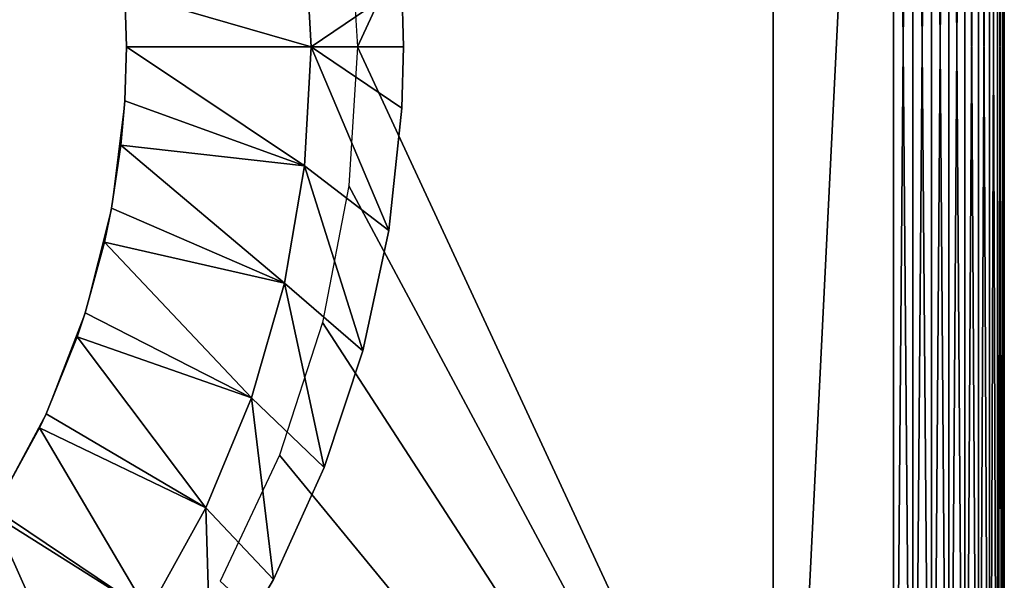
# Model space of a CAD drawing. Extents: x 0 to 420, y 225 to 359.
# Drawn here: x 243 to 254, y 338 to 344 of the extents above; entities that cross this region are included whole.
import ezdxf

# ---------------------------------------------------------------- set-up
doc = ezdxf.new("R2010")
doc.units = 0
doc.header["$MEASUREMENT"] = 0

msp = doc.modelspace()

# ---------------------------------------------------------------- linework, layer by layer
for points in [[(251.5, 357.989258, 4.000008), (251.5, 330.389252, 4.000008), (216.5, 357.989258, 4.000008)], [(216.5, 357.989258, 4.000008), (251.5, 330.389252, 4.000008), (216.5, 330.389252, 4.000008)], [(251.5, 357.989258, 4.000008), (252.800003, 356.68924, 4.000008), (251.5, 330.389252, 4.000008)], [(252.800003, 356.68924, 1004), (246.90538, 345.693268, 1004), (247, 344.18927, 1004)], [(252.800003, 356.68924, 1004), (247, 344.18927, 1004), (252.800003, 331.68927, 1004)], [(252.800003, 356.68924, 4.000008), (252.800003, 331.68927, 4.000008), (251.5, 330.389252, 4.000008)], [(252.800003, 331.68927, 4.000008), (252.800003, 356.68924, 4.000008), (253.008377, 356.68924, 4.018247)], [(252.800003, 331.68927, 4.000008), (253.008377, 356.68924, 4.018247), (253.008377, 331.68927, 4.018247)], [(252.800003, 356.68924, 1004), (252.800003, 331.68927, 1004), (253.008377, 331.68927, 1003.981812)], [(252.800003, 356.68924, 1004), (253.008377, 331.68927, 1003.981812), (253.008377, 356.68924, 1003.981812)], [(253.008377, 331.68927, 4.018247), (253.008377, 356.68924, 4.018247), (253.210419, 356.68924, 4.072368)], [(253.008377, 331.68927, 4.018247), (253.210419, 356.68924, 4.072368), (253.210419, 331.68927, 4.072368)], [(253.008377, 356.68924, 1003.981812), (253.008377, 331.68927, 1003.981812), (253.210419, 331.68927, 1003.927673)], [(253.008377, 356.68924, 1003.981812), (253.210419, 331.68927, 1003.927673), (253.210419, 356.68924, 1003.927673)], [(253.210419, 331.68927, 4.072368), (253.210419, 356.68924, 4.072368), (253.400009, 356.68924, 4.160821)], [(253.210419, 331.68927, 4.072368), (253.400009, 356.68924, 4.160821), (253.400009, 331.68927, 4.160821)], [(253.210419, 356.68924, 1003.927673), (253.210419, 331.68927, 1003.927673), (253.400009, 331.68927, 1003.839233)], [(253.210419, 356.68924, 1003.927673), (253.400009, 331.68927, 1003.839233), (253.400009, 356.68924, 1003.839233)], [(253.400009, 331.68927, 4.160821), (253.400009, 356.68924, 4.160821), (253.57135, 356.68924, 4.280746)], [(253.400009, 331.68927, 4.160821), (253.57135, 356.68924, 4.280746), (253.57135, 331.68927, 4.280746)], [(253.400009, 356.68924, 1003.839233), (253.400009, 331.68927, 1003.839233), (253.57135, 331.68927, 1003.719299)], [(253.400009, 356.68924, 1003.839233), (253.57135, 331.68927, 1003.719299), (253.57135, 356.68924, 1003.719299)], [(253.57135, 331.68927, 4.280746), (253.57135, 356.68924, 4.280746), (253.719254, 356.68924, 4.428685)], [(253.57135, 331.68927, 4.280746), (253.719254, 356.68924, 4.428685), (253.719254, 331.68927, 4.428685)], [(253.57135, 356.68924, 1003.719299), (253.57135, 331.68927, 1003.719299), (253.719254, 331.68927, 1003.57135)], [(253.57135, 356.68924, 1003.719299), (253.719254, 331.68927, 1003.57135), (253.719254, 356.68924, 1003.57135)], [(253.719254, 331.68927, 4.428685), (253.719254, 356.68924, 4.428685), (253.839233, 356.68924, 4.600048)], [(253.719254, 331.68927, 4.428685), (253.839233, 356.68924, 4.600048), (253.839233, 331.68927, 4.600048)], [(253.719254, 356.68924, 1003.57135), (253.719254, 331.68927, 1003.57135), (253.839233, 331.68927, 1003.400024)], [(253.719254, 356.68924, 1003.57135), (253.839233, 331.68927, 1003.400024), (253.839233, 356.68924, 1003.400024)], [(253.839233, 331.68927, 4.600048), (253.839233, 356.68924, 4.600048), (253.927628, 356.68924, 4.789591)], [(253.839233, 331.68927, 4.600048), (253.927628, 356.68924, 4.789591), (253.927628, 331.68927, 4.789591)], [(253.839233, 356.68924, 1003.400024), (253.839233, 331.68927, 1003.400024), (253.927628, 331.68927, 1003.210449)], [(253.839233, 356.68924, 1003.400024), (253.927628, 331.68927, 1003.210449), (253.927628, 356.68924, 1003.210449)], [(253.927628, 331.68927, 4.789591), (253.927628, 356.68924, 4.789591), (253.981781, 356.68924, 4.991651)], [(253.927628, 331.68927, 4.789591), (253.981781, 356.68924, 4.991651), (253.981781, 331.68927, 4.991651)], [(253.927628, 356.68924, 1003.210449), (253.927628, 331.68927, 1003.210449), (253.981781, 331.68927, 1003.008423)], [(253.927628, 356.68924, 1003.210449), (253.981781, 331.68927, 1003.008423), (253.981781, 356.68924, 1003.008423)], [(253.981781, 331.68927, 4.991651), (253.981781, 356.68924, 4.991651), (254.000015, 356.68924, 5.200028)], [(253.981781, 331.68927, 4.991651), (254.000015, 356.68924, 5.200028), (254.000015, 331.68927, 5.200028)], [(253.981781, 356.68924, 1003.008423), (253.981781, 331.68927, 1003.008423), (254.000015, 331.68927, 1002.800049)], [(253.981781, 356.68924, 1003.008423), (254.000015, 331.68927, 1002.800049), (254.000015, 356.68924, 1002.800049)], [(254.000015, 331.68927, 5.800009), (254.000015, 356.68924, 5.800009), (254.000015, 331.68927, 1002.200012)], [(254.000015, 331.68927, 1002.200012), (254.000015, 356.68924, 5.800009), (254.000015, 356.68924, 1002.200012)], [(246.427689, 345.476837, 1009), (244.481995, 344.774109, 1007.845337), (246.500015, 344.18927, 1009)], [(246.500015, 344.18927, 1009), (247.482285, 344.854523, 1009), (246.427689, 345.476837, 1009)], [(246.500015, 344.18927, 1009), (247.5, 344.18927, 1009), (247.482285, 344.854523, 1009)], [(247.482285, 344.854523, 1009), (247.5, 344.18927, 1009), (247.5, 344.18927, 1004)], [(247.5, 344.18927, 1004), (247.482285, 344.854523, 1004), (247.482285, 344.854523, 1009)], [(244.5, 344.18927, 995), (244.5, 344.18927, 1007.845337), (244.481995, 344.774109, 995)], [(244.5, 344.18927, 1007.845337), (244.481995, 344.774109, 1007.845337), (244.481995, 344.774109, 995)], [(246.500015, 344.18927, 1009), (244.481995, 344.774109, 1007.845337), (244.5, 344.18927, 1007.845337)], [(244.481995, 343.604401, 995), (244.481995, 343.604401, 1007.845337), (244.5, 344.18927, 995)], [(244.5, 344.18927, 995), (244.481995, 343.604401, 1007.845337), (244.5, 344.18927, 1007.845337)], [(244.5, 344.18927, 1007.845337), (244.481995, 343.604401, 1007.845337), (246.427689, 342.901672, 1009)], [(246.500015, 344.18927, 1009), (244.5, 344.18927, 1007.845337), (246.427689, 342.901672, 1009)], [(247.340851, 342.200958, 1009), (246.500015, 344.18927, 1009), (246.427689, 342.901672, 1009)], [(247.482285, 343.523987, 1009), (246.500015, 344.18927, 1009), (247.340851, 342.200958, 1009)], [(247.482285, 343.523987, 1009), (247.5, 344.18927, 1009), (246.500015, 344.18927, 1009)], [(252.800003, 331.68927, 1004), (247, 344.18927, 1004), (246.90538, 342.685242, 1004)], [(247.5, 344.18927, 1004), (247.5, 344.18927, 1009), (247.482285, 343.523987, 1004)], [(247.482285, 343.523987, 1009), (247.482285, 343.523987, 1004), (247.5, 344.18927, 1009)], [(244.338257, 342.443634, 995), (244.440277, 343.12558, 1007.845337), (244.481995, 343.604401, 995)], [(244.481995, 343.604401, 995), (244.440277, 343.12558, 1007.845337), (244.481995, 343.604401, 1007.845337)], [(246.427689, 342.901672, 1009), (244.481995, 343.604401, 1007.845337), (244.440277, 343.12558, 1007.845337)], [(247.340851, 342.200958, 1009), (247.340851, 342.200958, 1004), (247.482285, 343.523987, 1004)], [(247.340851, 342.200958, 1009), (247.482285, 343.523987, 1004), (247.482285, 343.523987, 1009)], [(244.338257, 342.443634, 995), (244.338257, 342.443634, 1007.845337), (244.440277, 343.12558, 1007.845337)], [(244.440277, 343.12558, 1007.845337), (244.338257, 342.443634, 1007.845337), (246.211685, 341.630249, 1009)], [(246.427689, 342.901672, 1009), (244.440277, 343.12558, 1007.845337), (246.211685, 341.630249, 1009)], [(247.059601, 340.900482, 1009), (246.427689, 342.901672, 1009), (246.211685, 341.630249, 1009)], [(247.340851, 342.200958, 1009), (246.427689, 342.901672, 1009), (247.059601, 340.900482, 1009)], [(252.800003, 331.68927, 1004), (246.90538, 342.685242, 1004), (246.623001, 341.204956, 1004)], [(244.052948, 341.309296, 995), (244.26181, 342.075317, 1007.845337), (244.338257, 342.443634, 995)], [(244.26181, 342.075317, 1007.845337), (244.338257, 342.443634, 1007.845337), (244.338257, 342.443634, 995)], [(246.211685, 341.630249, 1009), (244.338257, 342.443634, 1007.845337), (244.26181, 342.075317, 1007.845337)], [(247.059601, 340.900482, 1009), (247.059601, 340.900482, 1004), (247.340851, 342.200958, 1004)], [(247.059601, 340.900482, 1009), (247.340851, 342.200958, 1004), (247.340851, 342.200958, 1009)], [(244.052948, 341.309296, 995), (244.052948, 341.309296, 1007.845337), (244.26181, 342.075317, 1007.845337)], [(244.26181, 342.075317, 1007.845337), (244.052948, 341.309296, 1007.845337), (245.85466, 340.391052, 1009)], [(246.211685, 341.630249, 1009), (244.26181, 342.075317, 1007.845337), (245.85466, 340.391052, 1009)], [(246.641708, 339.637238, 1009), (246.211685, 341.630249, 1009), (245.85466, 340.391052, 1009)], [(247.059601, 340.900482, 1009), (246.211685, 341.630249, 1009), (246.641708, 339.637238, 1009)], [(243.630417, 340.218628, 995), (243.966904, 341.051605, 1007.845337), (244.052948, 341.309296, 995)], [(243.966904, 341.051605, 1007.845337), (244.052948, 341.309296, 1007.845337), (244.052948, 341.309296, 995)], [(245.85466, 340.391052, 1009), (244.052948, 341.309296, 1007.845337), (243.966904, 341.051605, 1007.845337)], [(246.623001, 341.204956, 1004), (246.157333, 339.771759, 1004), (252.800003, 331.68927, 1004)], [(243.630417, 340.218628, 995), (243.630417, 340.218628, 1007.845337), (243.966904, 341.051605, 1007.845337)], [(243.966904, 341.051605, 1007.845337), (243.630417, 340.218628, 1007.845337), (245.361145, 339.199615, 1009)], [(245.85466, 340.391052, 1009), (243.966904, 341.051605, 1007.845337), (245.361145, 339.199615, 1009)], [(246.641708, 339.637238, 1009), (246.641708, 339.637238, 1004), (247.059601, 340.900482, 1004)], [(246.641708, 339.637238, 1009), (247.059601, 340.900482, 1004), (247.059601, 340.900482, 1009)], [(246.091904, 338.425598, 1009), (245.85466, 340.391052, 1009), (245.361145, 339.199615, 1009)], [(246.641708, 339.637238, 1009), (245.85466, 340.391052, 1009), (246.091904, 338.425598, 1009)], [(243.077072, 339.188171, 995), (243.559204, 340.067352, 1007.845337), (243.630417, 340.218628, 995)], [(243.559204, 340.067352, 1007.845337), (243.630417, 340.218628, 1007.845337), (243.630417, 340.218628, 995)], [(245.361145, 339.199615, 1009), (243.630417, 340.218628, 1007.845337), (243.559204, 340.067352, 1007.845337)], [(243.077072, 339.188171, 995), (243.077072, 339.188171, 1007.845337), (243.559204, 340.067352, 1007.845337)], [(243.559204, 340.067352, 1007.845337), (243.077072, 339.188171, 1007.845337), (244.737335, 338.070892, 1009)], [(245.361145, 339.199615, 1009), (243.559204, 340.067352, 1007.845337), (244.737335, 338.070892, 1009)], [(252.800003, 331.68927, 1004), (246.157333, 339.771759, 1004), (245.515686, 338.408203, 1004)], [(246.091904, 338.425598, 1009), (246.091904, 338.425598, 1004), (246.641708, 339.637238, 1004)], [(246.091904, 338.425598, 1009), (246.641708, 339.637238, 1004), (246.641708, 339.637238, 1009)], [(243.043884, 339.134949, 1007.845337), (242.427399, 338.266113, 1007.845337), (243.991074, 337.019104, 1009)], [(244.737335, 338.070892, 1009), (243.077072, 339.188171, 1007.845337), (243.043884, 339.134949, 1007.845337)], [(244.737335, 338.070892, 1009), (243.043884, 339.134949, 1007.845337), (243.991074, 337.019104, 1009)], [(245.416428, 337.279266, 1009), (245.361145, 339.199615, 1009), (244.737335, 338.070892, 1009)], [(246.091904, 338.425598, 1009), (245.361145, 339.199615, 1009), (245.416428, 337.279266, 1009)], [(245.416428, 337.279266, 1009), (245.416428, 337.279266, 1004), (246.091904, 338.425598, 1004)], [(245.416428, 337.279266, 1009), (246.091904, 338.425598, 1004), (246.091904, 338.425598, 1009)]]:
    msp.add_3dface(points)

doc.saveas('drawing.dxf')
